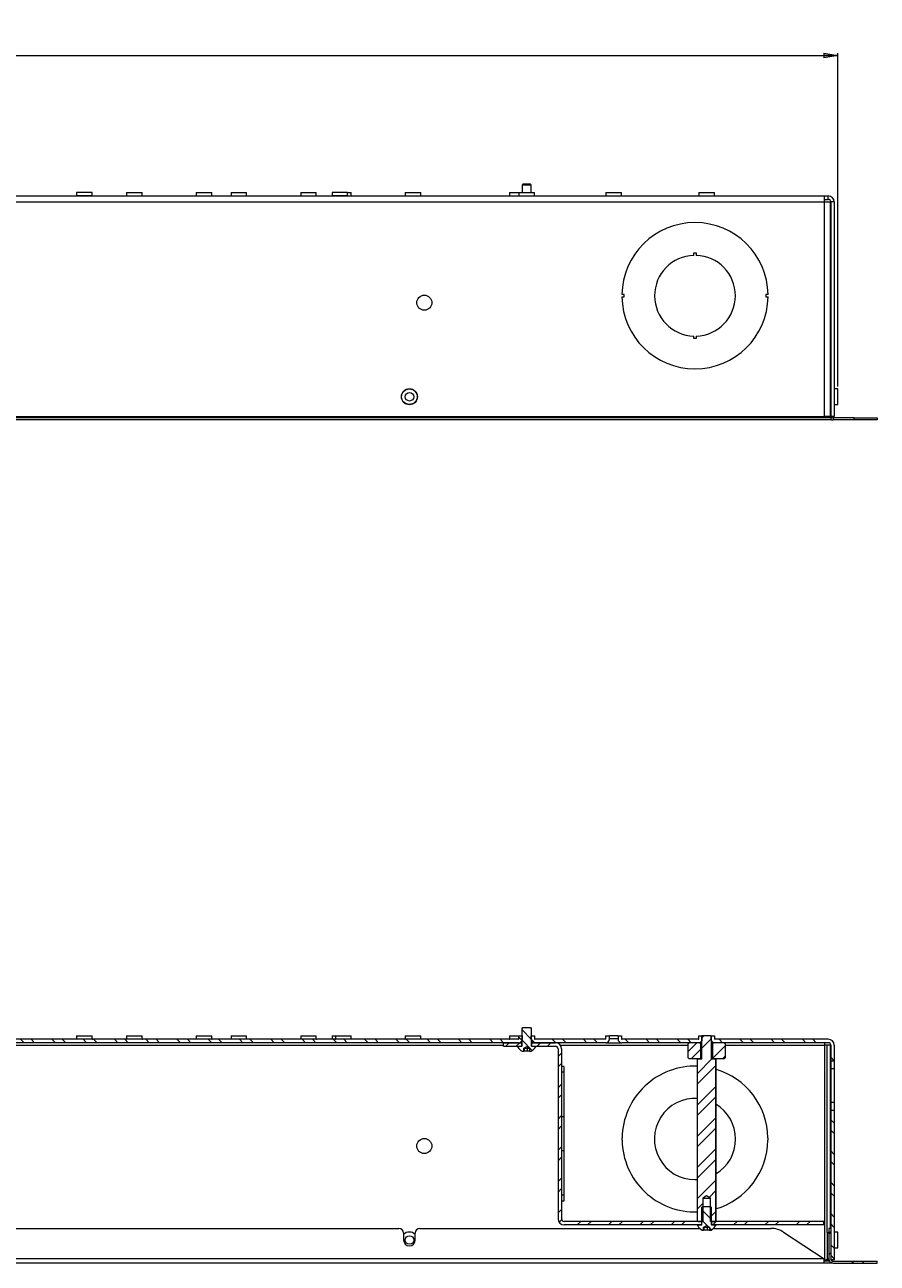
# Model space of a CAD drawing. Units: millimetres. Extents: x 69 to 3912, y 195 to 2930.
# Drawn here: x 1250 to 1617, y 1781 to 2314 of the extents above; entities that cross this region are included whole.
import ezdxf

# ---------------------------------------------------------------- set-up
doc = ezdxf.new("R2010")
doc.units = ezdxf.units.MM
doc.styles.add('SLDTEXTSTYLE1', font='TXT', dxfattribs={"width": 0.75})
doc.dimstyles.new('SLDDIMSTYLE0', dxfattribs={"dimtxt": 4.233333, "dimasz": 6, "dimexe": 0, "dimexo": 0.0625, "dimgap": 1.058333, "dimtad": 1, "dimdec": 1, "dimrnd": 1e-09, "dimzin": 12, "dimdsep": 46, "dimtxsty": 'SLDTEXTSTYLE1', "dimblk1": 'CLOSED', "dimblk2": 'CLOSED', "dimsah": 1, "dimcen": 0.09, "dimadec": 0, "dimazin": 3, "dimtfac": 1, "dimtdec": 1, "dimtofl": 0, "dimtmove": 0, "dimatfit": 3, "dimldrblk": 'CLOSED', "dimfxl": 1, "dimfrac": 2, "dimtolj": 1, "dimtzin": 12, "dimarcsym": 0})

# ---------------------------------------------------------------- blocks, each defined once
blk = doc.blocks.new('_Closed')
at = {"color": 0, "linetype": 'ByBlock', "lineweight": -2}
for p, q in [((-1, 0.166667), (0, 0)), ((-1, 0.166667), (-1, -0.166667)), ((0, 0), (-1, -0.166667)), ((0, 0), (-1, 0))]:
    blk.add_line(p, q, dxfattribs=at)
blk = doc.blocks.new('_D')
at = {"color": 7, "linetype": 'Continuous', "lineweight": 0}
for p, q in [((1009.79, 2314.38), (1008.51, 2314.38)), ((1008.51, 2314.38), (1008.51, 2307.65)), ((1020.74, 2314.38), (1022.03, 2314.38)), ((1022.03, 2314.38), (1022.03, 2307.65)), ((1008.51, 2307.65), (1009.79, 2307.65)), ((1022.03, 2307.65), (1020.74, 2307.65)), ((430.77, 2158.5), (430.77, 2302.15)), ((430.77, 2301.15), (1599.77, 2301.15)), ((1599.77, 2158.5), (1599.77, 2302.15))]:
    blk.add_line(p, q, dxfattribs=at)
at = {"color": 7, "linetype": 'Continuous', "lineweight": 18, "xscale": 6, "yscale": 6, "rotation": 180.0000000000004}
blk.add_blockref('_Closed', (430.77, 2301.15, -478.28), dxfattribs=at)
at = {"color": 7, "linetype": 'Continuous', "lineweight": 18, "xscale": 6, "yscale": 6}
blk.add_blockref('_Closed', (1599.77, 2301.15, -478.28), dxfattribs=at)
at = {"color": 7, "linetype": 'Continuous', "lineweight": 18, "char_height": 4.233, "attachment_point": 1, "style": 'SLDTEXTSTYLE1'}
for s, insert in [('46.0', (1009.79, 2313.11)), ('1169', (1009.01, 2306.61))]:
    blk.add_mtext(s, dxfattribs=dict(at, insert=insert))

msp = doc.modelspace()

# ---------------------------------------------------------------- hatches: boundary and pattern name
at = {"linetype": 'Continuous', "lineweight": 18}
h = msp.add_hatch(dxfattribs=at)
h.set_pattern_fill('ANSI32', angle=90, style=0)
edge = h.paths.add_edge_path(flags=0)
edge.add_arc((1462.32, 1877.46), 1.6, 270, 360)
edge.add_line((1463.92, 1877.46), (1463.92, 1878.86))
edge.add_line((1463.92, 1878.86), (1462.42, 1878.86))
edge.add_line((1462.42, 1878.86), (1462.42, 1877.46))
edge.add_arc((1462.32, 1877.46), 0.1, 270, 360, ccw=False)
edge.add_line((1462.32, 1877.36), (1209.64, 1877.36))
edge.add_arc((1209.64, 1877.46), 0.1, 180, 270, ccw=False)
edge.add_line((1209.54, 1877.46), (1209.54, 1878.86))
edge.add_line((1209.54, 1878.86), (1208.04, 1878.86))
edge.add_line((1208.04, 1878.86), (1208.04, 1877.46))
edge.add_arc((1209.64, 1877.46), 1.6, 180, 270)
edge.add_line((1209.64, 1875.86), (1462.32, 1875.86))
h = msp.add_hatch(dxfattribs=at)
h.set_pattern_fill('ANSI32', angle=90, style=0)
edge = h.paths.add_edge_path(flags=0)
edge.add_line((1467.38, 1882.36), (1464.16, 1882.36))
edge.add_line((1464.16, 1882.36), (1463.77, 1881.97))
edge.add_line((1463.77, 1881.97), (1463.77, 1874.56))
edge.add_arc((1463.57, 1874.56), 0.2, 270, 360, ccw=False)
edge.add_line((1463.57, 1874.36), (1461.97, 1874.36))
edge.add_line((1461.97, 1874.36), (1461.97, 1873.98))
edge.add_arc((1465.77, 1876.05), 4.32, 208.5238, 243.9402)
edge.add_line((1463.87, 1872.16), (1464.5, 1872.16))
edge.add_line((1464.5, 1872.16), (1464.5, 1873.46))
edge.add_line((1464.5, 1873.46), (1464.52, 1873.46))
edge.add_line((1464.52, 1873.46), (1465.77, 1874.18))
edge.add_line((1465.77, 1874.18), (1467.02, 1873.46))
edge.add_line((1467.02, 1873.46), (1467.03, 1873.46))
edge.add_line((1467.03, 1873.46), (1467.03, 1872.16))
edge.add_line((1467.03, 1872.16), (1467.67, 1872.16))
edge.add_arc((1465.77, 1876.05), 4.32, 296.0598, 331.4762)
edge.add_line((1469.57, 1873.98), (1469.57, 1874.36))
edge.add_line((1469.57, 1874.36), (1467.97, 1874.36))
edge.add_arc((1467.97, 1874.56), 0.2, 180, 270, ccw=False)
edge.add_line((1467.77, 1874.56), (1467.77, 1881.97))
edge.add_line((1467.77, 1881.97), (1467.38, 1882.36))
h = msp.add_hatch(dxfattribs=at)
h.set_pattern_fill('ANSI32', angle=90, style=0)
edge = h.paths.add_edge_path(flags=0)
edge.add_arc((1499.82, 1877.46), 1.6, 270, 360)
edge.add_line((1501.42, 1877.46), (1501.42, 1878.86))
edge.add_line((1501.42, 1878.86), (1499.92, 1878.86))
edge.add_line((1499.92, 1878.86), (1499.92, 1877.46))
edge.add_arc((1499.82, 1877.46), 0.1, 270, 360, ccw=False)
edge.add_line((1499.82, 1877.36), (1469.22, 1877.36))
edge.add_arc((1469.22, 1877.46), 0.1, 180, 270, ccw=False)
edge.add_line((1469.12, 1877.46), (1469.12, 1878.86))
edge.add_line((1469.12, 1878.86), (1467.62, 1878.86))
edge.add_line((1467.62, 1878.86), (1467.62, 1877.46))
edge.add_arc((1469.22, 1877.46), 1.6, 180, 270)
edge.add_line((1469.22, 1875.86), (1499.82, 1875.86))
h = msp.add_hatch(dxfattribs=at)
h.set_pattern_fill('ANSI32', angle=90, style=0)
edge = h.paths.add_edge_path(flags=0)
edge.add_arc((1539.82, 1877.46), 1.6, 270, 360)
edge.add_line((1541.42, 1877.46), (1541.42, 1878.86))
edge.add_line((1541.42, 1878.86), (1539.92, 1878.86))
edge.add_line((1539.92, 1878.86), (1539.92, 1877.46))
edge.add_arc((1539.82, 1877.46), 0.1, 270, 360, ccw=False)
edge.add_line((1539.82, 1877.36), (1506.72, 1877.36))
edge.add_arc((1506.72, 1877.46), 0.1, 180, 270, ccw=False)
edge.add_line((1506.62, 1877.46), (1506.62, 1878.86))
edge.add_line((1506.62, 1878.86), (1505.12, 1878.86))
edge.add_line((1505.12, 1878.86), (1505.12, 1877.46))
edge.add_arc((1506.72, 1877.46), 1.6, 180, 270)
edge.add_line((1506.72, 1875.86), (1539.82, 1875.86))
h = msp.add_hatch(dxfattribs=at)
h.set_pattern_fill('ANSI32', angle=3e-322, style=0)
edge = h.paths.add_edge_path(flags=0)
edge.add_line((1543.27, 1809.85), (1544.92, 1808.86))
edge.add_line((1544.92, 1808.86), (1544.92, 1798.86))
edge.add_line((1544.92, 1798.86), (1546.93, 1798.86))
edge.add_ellipse((1546.93, 1799.11), major_axis=(0.282, 0), ratio=0.887348, start_angle=270, end_angle=360)
edge.add_line((1547.21, 1799.11), (1547.21, 1868.61))
edge.add_ellipse((1546.93, 1868.61), major_axis=(-0.282, 0), ratio=0.887348, start_angle=180, end_angle=270)
edge.add_line((1546.93, 1868.86), (1545.27, 1868.86))
edge.add_line((1545.27, 1868.86), (1545.27, 1878.86))
edge.add_line((1545.27, 1878.86), (1541.27, 1878.86))
edge.add_line((1541.27, 1878.86), (1541.27, 1868.86))
edge.add_line((1541.27, 1868.86), (1539.6, 1868.86))
edge.add_ellipse((1539.6, 1868.61), major_axis=(0.282, 0), ratio=0.887348, start_angle=90, end_angle=180)
edge.add_line((1539.32, 1868.61), (1539.32, 1799.11))
edge.add_ellipse((1539.6, 1799.11), major_axis=(-0.282, 0), ratio=0.887348, start_angle=360, end_angle=450)
edge.add_line((1539.6, 1798.86), (1541.62, 1798.86))
edge.add_line((1541.62, 1798.86), (1541.62, 1808.86))
edge.add_line((1541.62, 1808.86), (1543.27, 1809.85))
h = msp.add_hatch(dxfattribs=at)
h.set_pattern_fill('ANSI32', angle=90, style=0)
edge = h.paths.add_edge_path(flags=0)
edge.add_arc((1595.67, 1874.76), 1.1, 0, 90, ccw=False)
edge.add_line((1596.77, 1874.76), (1596.77, 1867.86))
edge.add_line((1596.77, 1867.86), (1598.27, 1867.86))
edge.add_line((1598.27, 1867.86), (1598.27, 1874.76))
edge.add_arc((1595.67, 1874.76), 2.6, 0, 90)
edge.add_line((1595.67, 1877.36), (1546.72, 1877.36))
edge.add_arc((1546.72, 1877.46), 0.1, 180, 270, ccw=False)
edge.add_line((1546.62, 1877.46), (1546.62, 1878.86))
edge.add_line((1546.62, 1878.86), (1545.12, 1878.86))
edge.add_line((1545.12, 1878.86), (1545.12, 1877.46))
edge.add_arc((1546.72, 1877.46), 1.6, 180, 270)
edge.add_line((1546.72, 1875.86), (1595.67, 1875.86))
h = msp.add_hatch(dxfattribs=at)
h.set_pattern_fill('ANSI32', angle=3e-322, style=0)
h.paths.add_polyline_path([(1455.77, 1875.86), (1455.77, 1874.36), (1463.52, 1874.36), (1463.52, 1875.86)], flags=0)
h = msp.add_hatch(dxfattribs=at)
h.set_pattern_fill('ANSI32', angle=3e-322, style=0)
edge = h.paths.add_edge_path(flags=0)
edge.add_line((1468.02, 1875.86), (1468.02, 1874.36))
edge.add_line((1468.02, 1874.36), (1478.17, 1874.36))
edge.add_arc((1478.17, 1873.26), 1.1, 0, 90, ccw=False)
edge.add_line((1479.27, 1873.26), (1479.27, 1799.96))
edge.add_arc((1481.87, 1799.96), 2.6, 180, 270)
edge.add_line((1481.87, 1797.36), (1541.02, 1797.36))
edge.add_line((1541.02, 1797.36), (1541.02, 1798.86))
edge.add_line((1541.02, 1798.86), (1481.87, 1798.86))
edge.add_arc((1481.87, 1799.96), 1.1, 180, 270, ccw=False)
edge.add_line((1480.77, 1799.96), (1480.77, 1873.26))
edge.add_arc((1478.17, 1873.26), 2.6, 0, 90)
edge.add_line((1478.17, 1875.86), (1468.02, 1875.86))
h = msp.add_hatch(dxfattribs=at)
h.set_pattern_fill('ANSI32', angle=3e-322, style=0)
h.paths.add_polyline_path([(1535.77, 1868.86), (1540.27, 1868.86), (1540.77, 1869.36), (1540.77, 1875.36), (1540.27, 1875.86), (1535.77, 1875.86), (1535.27, 1875.36), (1535.27, 1869.36)], flags=0)
h = msp.add_hatch(dxfattribs=at)
h.set_pattern_fill('ANSI32', angle=3e-322, style=0)
h.paths.add_polyline_path([(1545.77, 1875.36), (1545.77, 1869.36), (1546.27, 1868.86), (1550.77, 1868.86), (1551.27, 1869.36), (1551.27, 1875.36), (1550.77, 1875.86), (1546.27, 1875.86)], flags=0)
h = msp.add_hatch(dxfattribs=at)
h.set_pattern_fill('ANSI32', angle=90, style=0)
h.paths.add_polyline_path([(1596.77, 1782.36), (1598.27, 1782.36), (1598.27, 1846.86), (1596.77, 1846.86)], flags=0)
h = msp.add_hatch(dxfattribs=at)
h.set_pattern_fill('ANSI32', angle=90, style=0)
edge = h.paths.add_edge_path(flags=0)
edge.add_line((1544.88, 1805.36), (1541.66, 1805.36))
edge.add_line((1541.66, 1805.36), (1541.27, 1804.97))
edge.add_line((1541.27, 1804.97), (1541.27, 1797.56))
edge.add_arc((1541.07, 1797.56), 0.2, 270, 360, ccw=False)
edge.add_line((1541.07, 1797.36), (1539.47, 1797.36))
edge.add_line((1539.47, 1797.36), (1539.47, 1796.98))
edge.add_arc((1543.27, 1799.05), 4.32, 208.5238, 243.9402)
edge.add_line((1541.37, 1795.16), (1542, 1795.16))
edge.add_line((1542, 1795.16), (1542, 1796.46))
edge.add_line((1542, 1796.46), (1542.02, 1796.46))
edge.add_line((1542.02, 1796.46), (1543.27, 1797.18))
edge.add_line((1543.27, 1797.18), (1544.52, 1796.46))
edge.add_line((1544.52, 1796.46), (1544.53, 1796.46))
edge.add_line((1544.53, 1796.46), (1544.53, 1795.16))
edge.add_line((1544.53, 1795.16), (1545.17, 1795.16))
edge.add_arc((1543.27, 1799.05), 4.32, 296.0598, 331.4762)
edge.add_line((1547.07, 1796.98), (1547.07, 1797.36))
edge.add_line((1547.07, 1797.36), (1545.47, 1797.36))
edge.add_arc((1545.47, 1797.56), 0.2, 180, 270, ccw=False)
edge.add_line((1545.27, 1797.56), (1545.27, 1804.97))
edge.add_line((1545.27, 1804.97), (1544.88, 1805.36))
h = msp.add_hatch(dxfattribs=at)
h.set_pattern_fill('ANSI32', angle=3e-322, style=0)
h.paths.add_polyline_path([(1545.52, 1797.36), (1593.77, 1797.36), (1593.77, 1798.86), (1545.52, 1798.86)], flags=0)
h = msp.add_hatch(dxfattribs=at)
h.set_pattern_fill('ANSI32', angle=3e-322, style=0)
edge = h.paths.add_edge_path(flags=0)
edge.add_line((1595.87, 1795.86), (1595.87, 1782.71))
edge.add_arc((1597.72, 1782.71), 1.85, 180, 270)
edge.add_line((1597.72, 1780.86), (1616.77, 1780.86))
edge.add_line((1616.77, 1780.86), (1616.77, 1781.76))
edge.add_line((1616.77, 1781.76), (1597.72, 1781.76))
edge.add_arc((1597.72, 1782.71), 0.95, 180, 270, ccw=False)
edge.add_line((1596.77, 1782.71), (1596.77, 1795.86))
edge.add_line((1596.77, 1795.86), (1595.87, 1795.86))

# ---------------------------------------------------------------- linework, layer by layer
at = {"color": 7, "linetype": 'Continuous', "lineweight": 18}
for p, q in [((1271.92, 2242.15), (1271.92, 2240.75)), ((1278.62, 2242.15), (1271.92, 2242.15)), ((1278.62, 2240.75), (1278.62, 2242.15)), ((1293.44, 2242.15), (1293.44, 2240.75)), ((1293.44, 2242.15), (1300.14, 2242.15)), ((1300.14, 2240.75), (1300.14, 2242.15)), ((1323.44, 2242.15), (1323.44, 2240.75)), ((1323.44, 2242.15), (1330.14, 2242.15)), ((1330.14, 2240.75), (1330.14, 2242.15)), ((1338.44, 2242.15), (1338.44, 2240.75)), ((1338.44, 2242.15), (1345.14, 2242.15)), ((1345.14, 2240.75), (1345.14, 2242.15)), ((1368.44, 2242.15), (1368.44, 2240.75)), ((1368.44, 2242.15), (1375.14, 2242.15)), ((1375.14, 2240.75), (1375.14, 2242.15)), ((1381.92, 2242.15), (1381.92, 2240.75)), ((1388.62, 2242.15), (1381.92, 2242.15)), ((1388.62, 2240.75), (1388.62, 2242.15)), ((1388.62, 2242.15), (1390.14, 2242.15)), ((1390.14, 2240.75), (1390.14, 2242.15)), ((1413.44, 2242.15), (1413.44, 2240.75)), ((1413.44, 2242.15), (1420.14, 2242.15)), ((1420.14, 2240.75), (1420.14, 2242.15)), ((1458.37, 2242.15), (1458.37, 2240.75)), ((1458.37, 2242.15), (1462.42, 2242.15)), ((1462.42, 2242.15), (1462.42, 2240.75)), ((1462.42, 2242.15), (1469.12, 2242.15)), ((1464.16, 2245.65), (1463.77, 2245.26)), ((1463.77, 2245.26), (1463.77, 2242.15)), ((1467.77, 2245.26), (1463.77, 2245.26)), ((1467.38, 2245.65), (1464.16, 2245.65)), ((1467.77, 2245.26), (1467.38, 2245.65)), ((1467.77, 2242.15), (1467.77, 2245.26)), ((1469.12, 2240.75), (1469.12, 2242.15)), ((1499.92, 2242.15), (1499.92, 2240.75)), ((1499.92, 2242.15), (1506.62, 2242.15)), ((1506.62, 2240.75), (1506.62, 2242.15)), ((1539.92, 2242.15), (1539.92, 2240.75)), ((1539.92, 2242.15), (1546.62, 2242.15)), ((1546.62, 2240.75), (1546.62, 2242.15)), ((1015.27, 2240.65), (1594.07, 2240.65)), ((1015.27, 2238.05), (1594.07, 2238.05)), ((1594.07, 2238.05), (1594.07, 2240.65)), ((1594.07, 2240.65), (1595.67, 2240.65)), ((1594.07, 2239.15), (1595.67, 2239.15)), ((1594.07, 2145.65), (1594.07, 2238.05)), ((1594.07, 2238.05), (1596.67, 2238.05)), ((1595.67, 2239.15), (1595.67, 2240.65)), ((1596.67, 2146.04), (1596.67, 2238.05)), ((1598.27, 2238.05), (1596.77, 2238.05)), ((1596.77, 2238.05), (1596.77, 2145.65)), ((1598.27, 2238.05), (1598.27, 2145.65)), ((1537.77, 2215.04), (1537.77, 2216.14)), ((1537.77, 2216.14), (1538.77, 2216.14)), ((1538.77, 2216.14), (1538.77, 2215.04)), ((1507.77, 2198.15), (1506.77, 2198.15)), ((1507.77, 2197.15), (1507.77, 2198.15)), ((1568.76, 2198.15), (1568.76, 2197.15)), ((1569.76, 2198.15), (1568.76, 2198.15)), ((1506.77, 2197.15), (1507.77, 2197.15)), ((1568.76, 2197.15), (1569.76, 2197.15)), ((1537.77, 2179.16), (1537.77, 2180.26)), ((1538.77, 2179.16), (1537.77, 2179.16)), ((1538.77, 2180.26), (1538.77, 2179.16)), ((1596.67, 2159.15), (1596.77, 2159.15)), ((1599.77, 2157.5), (1598.37, 2157.5)), ((1599.77, 2150.8), (1599.77, 2157.5)), ((1598.37, 2150.8), (1599.77, 2150.8)), ((1015.27, 2145.65), (1594.07, 2145.65)), ((1596.72, 2145.05), (1015.52, 2145.05)), ((1593.95, 2145.05), (1593.95, 2145.65)), ((1596.25, 2145.65), (1594.07, 2145.65)), ((1596.77, 2149.44), (1596.67, 2149.44)), ((1596.72, 2145.05), (1596.72, 2144.15)), ((1598.27, 2145.65), (1596.77, 2145.65)), ((1606.77, 2145.05), (1597.72, 2145.05)), ((1597.72, 2145.05), (1597.72, 2144.15)), ((1606.77, 2144.15), (1606.77, 2145.05)), ((1606.77, 2145.05), (1616.77, 2145.05)), ((1616.77, 2145.05), (1616.77, 2144.15)), ((1596.72, 2144.15), (1015.52, 2144.15)), ((1606.77, 2144.15), (1597.72, 2144.15)), ((1616.77, 2144.15), (1606.77, 2144.15)), ((1271.92, 1878.86), (1271.92, 1877.46)), ((1271.92, 1878.86), (1278.62, 1878.86)), ((1278.62, 1877.46), (1278.62, 1878.86)), ((1293.44, 1878.86), (1293.44, 1877.46)), ((1293.44, 1878.86), (1300.14, 1878.86)), ((1300.14, 1877.46), (1300.14, 1878.86)), ((1323.44, 1878.86), (1323.44, 1877.46)), ((1323.44, 1878.86), (1330.14, 1878.86)), ((1330.14, 1877.46), (1330.14, 1878.86)), ((1338.44, 1878.86), (1338.44, 1877.46)), ((1338.44, 1878.86), (1345.14, 1878.86)), ((1345.14, 1877.46), (1345.14, 1878.86)), ((1368.44, 1878.86), (1368.44, 1877.46)), ((1368.44, 1878.86), (1375.14, 1878.86)), ((1375.14, 1877.46), (1375.14, 1878.86)), ((1381.92, 1878.86), (1381.92, 1877.46)), ((1381.92, 1878.86), (1383.44, 1878.86)), ((1383.44, 1878.86), (1383.44, 1877.46)), ((1383.44, 1878.86), (1390.14, 1878.86)), ((1390.14, 1877.46), (1390.14, 1878.86)), ((1413.44, 1878.86), (1413.44, 1877.46)), ((1413.44, 1878.86), (1420.14, 1878.86)), ((1420.14, 1877.46), (1420.14, 1878.86)), ((1458.37, 1878.86), (1458.37, 1877.46)), ((1458.37, 1878.86), (1462.42, 1878.86)), ((1462.42, 1877.46), (1462.42, 1878.86)), ((1462.42, 1878.86), (1463.92, 1878.86)), ((1463.77, 1881.97), (1464.16, 1882.36)), ((1463.77, 1874.56), (1463.77, 1881.97)), ((1463.92, 1877.46), (1463.92, 1878.86)), ((1464.16, 1882.36), (1467.38, 1882.36)), ((1467.38, 1882.36), (1467.77, 1881.97)), ((1467.62, 1878.86), (1467.62, 1877.46)), ((1467.62, 1878.86), (1469.12, 1878.86)), ((1467.77, 1881.97), (1467.77, 1874.56)), ((1469.12, 1878.86), (1469.12, 1877.46)), ((1499.92, 1877.46), (1499.92, 1878.86)), ((1499.92, 1878.86), (1501.42, 1878.86)), ((1501.42, 1877.46), (1501.42, 1878.86)), ((1505.12, 1878.86), (1501.42, 1878.86)), ((1505.12, 1878.86), (1505.12, 1877.46)), ((1505.12, 1878.86), (1506.62, 1878.86)), ((1506.62, 1878.86), (1506.62, 1877.46)), ((1539.92, 1877.46), (1539.92, 1878.86)), ((1539.92, 1878.86), (1541.42, 1878.86)), ((1541.27, 1868.86), (1541.27, 1878.86)), ((1545.27, 1878.86), (1541.27, 1878.86)), ((1541.42, 1877.46), (1541.42, 1878.86)), ((1545.12, 1878.86), (1545.12, 1877.46)), ((1545.12, 1878.86), (1546.62, 1878.86)), ((1545.27, 1878.86), (1545.27, 1868.86)), ((1546.62, 1878.86), (1546.62, 1877.46)), ((1462.32, 1877.36), (1209.64, 1877.36)), ((1462.32, 1875.86), (1209.64, 1875.86)), ((1455.77, 1875.86), (1463.52, 1875.86)), ((1455.77, 1874.36), (1455.77, 1875.86)), ((1455.77, 1874.36), (1463.52, 1874.36)), ((1461.97, 1873.98), (1461.97, 1874.36)), ((1461.97, 1874.36), (1463.57, 1874.36)), ((1463.52, 1875.86), (1463.52, 1874.36)), ((1463.52, 1875.86), (1463.77, 1875.86)), ((1464.52, 1873.46), (1464.5, 1873.46)), ((1464.5, 1872.16), (1464.5, 1873.46)), ((1464.52, 1873.46), (1465.77, 1874.18)), ((1464.52, 1873.46), (1464.53, 1873.46)), ((1464.53, 1873.46), (1465.31, 1873.46)), ((1464.64, 1873.46), (1464.64, 1872.16)), ((1465.31, 1873.46), (1466.55, 1873.46)), ((1465.77, 1874.18), (1467.02, 1873.46)), ((1465.99, 1873.46), (1465.99, 1872.16)), ((1466.55, 1873.46), (1467.02, 1873.46)), ((1467.03, 1873.46), (1467.02, 1873.46)), ((1467.03, 1873.46), (1467.03, 1872.16)), ((1467.77, 1875.86), (1468.02, 1875.86)), ((1467.97, 1874.36), (1469.57, 1874.36)), ((1468.02, 1875.86), (1478.17, 1875.86)), ((1468.02, 1874.36), (1468.02, 1875.86)), ((1468.02, 1874.36), (1478.17, 1874.36)), ((1499.82, 1877.36), (1469.22, 1877.36)), ((1499.82, 1875.86), (1469.22, 1875.86)), ((1469.57, 1874.36), (1469.57, 1873.98)), ((1479.27, 1873.26), (1479.27, 1799.96)), ((1480.77, 1873.26), (1480.77, 1799.96)), ((1499.82, 1875.86), (1506.72, 1875.86)), ((1505.12, 1877.46), (1501.42, 1877.46)), ((1539.82, 1877.36), (1506.72, 1877.36)), ((1539.82, 1875.86), (1506.72, 1875.86)), ((1535.77, 1875.86), (1535.27, 1875.36)), ((1535.27, 1869.36), (1535.27, 1875.36)), ((1540.27, 1875.86), (1535.77, 1875.86)), ((1540.77, 1875.36), (1540.27, 1875.86)), ((1540.27, 1875.86), (1541.27, 1875.86)), ((1541.27, 1875.36), (1540.77, 1875.36)), ((1540.77, 1869.36), (1540.77, 1875.36)), ((1545.27, 1875.86), (1546.27, 1875.86)), ((1545.77, 1875.36), (1545.27, 1875.36)), ((1546.27, 1875.86), (1545.77, 1875.36)), ((1545.77, 1875.36), (1545.77, 1869.36)), ((1550.77, 1875.86), (1546.27, 1875.86)), ((1595.67, 1877.36), (1546.72, 1877.36)), ((1595.67, 1875.86), (1546.72, 1875.86)), ((1551.27, 1875.36), (1550.77, 1875.86)), ((1551.27, 1875.36), (1551.27, 1869.36)), ((1594.07, 1875.86), (1594.07, 1874.76)), ((1594.07, 1874.76), (1594.07, 1782.36)), ((1595.17, 1874.76), (1594.07, 1874.76)), ((1596.67, 1874.76), (1595.17, 1874.76)), ((1595.17, 1794.05), (1595.17, 1874.76)), ((1596.67, 1795.86), (1596.67, 1874.76)), ((1596.77, 1874.76), (1596.77, 1867.86)), ((1598.27, 1874.76), (1598.27, 1867.86)), ((1463.87, 1872.16), (1464.5, 1872.16)), ((1464.64, 1872.16), (1464.5, 1872.16)), ((1465.99, 1872.16), (1464.64, 1872.16)), ((1467.03, 1872.16), (1465.99, 1872.16)), ((1467.03, 1872.16), (1467.67, 1872.16)), ((1535.27, 1869.36), (1535.77, 1868.86)), ((1540.27, 1868.86), (1535.77, 1868.86)), ((1539.32, 1799.11), (1539.32, 1868.61)), ((1539.6, 1868.86), (1541.27, 1868.86)), ((1540.27, 1868.86), (1540.77, 1869.36)), ((1540.77, 1869.36), (1541.27, 1869.36)), ((1545.27, 1869.36), (1545.77, 1869.36)), ((1545.27, 1868.86), (1546.93, 1868.86)), ((1545.77, 1869.36), (1546.27, 1868.86)), ((1550.77, 1868.86), (1546.27, 1868.86)), ((1547.21, 1868.61), (1547.21, 1799.11)), ((1547.3, 1868.61), (1547.21, 1868.61)), ((1547.3, 1799.11), (1547.3, 1868.61)), ((1550.77, 1868.86), (1551.27, 1869.36)), ((1598.27, 1867.86), (1596.77, 1867.86)), ((1596.77, 1867.86), (1596.77, 1864.61)), ((1598.27, 1867.86), (1598.27, 1864.61)), ((1481.77, 1865.61), (1480.77, 1865.61)), ((1481.77, 1863.11), (1480.77, 1863.11)), ((1481.77, 1865.61), (1481.77, 1863.11)), ((1481.77, 1863.11), (1481.77, 1843.9)), ((1598.27, 1864.61), (1596.77, 1864.61)), ((1596.77, 1864.61), (1596.77, 1850.11)), ((1598.27, 1864.61), (1598.27, 1850.11)), ((1598.27, 1850.11), (1596.77, 1850.11)), ((1596.77, 1850.11), (1596.77, 1846.86)), ((1596.77, 1846.86), (1598.27, 1846.86)), ((1596.77, 1846.86), (1596.77, 1782.36)), ((1598.27, 1850.11), (1598.27, 1846.86)), ((1598.27, 1846.86), (1598.27, 1782.36)), ((1481.77, 1843.9), (1480.77, 1843.9)), ((1481.77, 1843.9), (1481.77, 1829.32)), ((1506.87, 1834.86), (1506.77, 1834.86)), ((1506.77, 1833.86), (1506.87, 1833.86)), ((1569.76, 1834.86), (1569.66, 1834.86)), ((1569.66, 1833.86), (1569.76, 1833.86)), ((1481.77, 1829.32), (1480.77, 1829.32)), ((1481.77, 1829.32), (1481.77, 1810.11)), ((1538.27, 1816.86), (1539.39, 1816.9)), ((1481.77, 1810.11), (1480.77, 1810.11)), ((1481.77, 1810.11), (1481.77, 1807.61)), ((1543.27, 1809.85), (1541.62, 1808.86)), ((1541.62, 1808.86), (1541.62, 1798.86)), ((1541.62, 1808.86), (1544.92, 1808.86)), ((1544.92, 1808.86), (1543.27, 1809.85)), ((1544.92, 1798.86), (1544.92, 1808.86)), ((1481.77, 1807.61), (1480.77, 1807.61)), ((1541.27, 1804.97), (1541.66, 1805.36)), ((1541.27, 1797.56), (1541.27, 1804.97)), ((1541.66, 1805.36), (1544.88, 1805.36)), ((1544.88, 1805.36), (1545.27, 1804.97)), ((1545.27, 1804.97), (1545.27, 1797.56)), ((1541.02, 1798.86), (1481.87, 1798.86)), ((1539.6, 1798.86), (1541.62, 1798.86)), ((1541.02, 1798.86), (1541.02, 1797.36)), ((1544.92, 1798.86), (1546.93, 1798.86)), ((1545.52, 1797.36), (1545.52, 1798.86)), ((1593.77, 1798.86), (1545.52, 1798.86)), ((1547.21, 1799.11), (1547.3, 1799.11)), ((1593.77, 1797.36), (1593.77, 1798.86)), ((1201.47, 1795.86), (1410.77, 1795.86)), ((1412.77, 1793.86), (1412.77, 1790.86)), ((1417.77, 1790.86), (1417.77, 1793.86)), ((1419.77, 1795.86), (1540.34, 1795.86)), ((1541.02, 1797.36), (1481.87, 1797.36)), ((1539.47, 1796.98), (1539.47, 1797.36)), ((1539.47, 1797.36), (1541.07, 1797.36)), ((1541.37, 1795.16), (1542, 1795.16)), ((1542.02, 1796.46), (1542, 1796.46)), ((1542, 1795.16), (1542, 1796.46)), ((1542.14, 1795.16), (1542, 1795.16)), ((1542.02, 1796.46), (1543.27, 1797.18)), ((1542.02, 1796.46), (1542.03, 1796.46)), ((1542.03, 1796.46), (1542.81, 1796.46)), ((1542.14, 1796.46), (1542.14, 1795.16)), ((1543.49, 1795.16), (1542.14, 1795.16)), ((1542.81, 1796.46), (1544.05, 1796.46)), ((1543.27, 1797.18), (1544.52, 1796.46)), ((1543.49, 1796.46), (1543.49, 1795.16)), ((1544.53, 1795.16), (1543.49, 1795.16)), ((1544.05, 1796.46), (1544.52, 1796.46)), ((1544.53, 1796.46), (1544.52, 1796.46)), ((1544.53, 1796.46), (1544.53, 1795.16)), ((1544.53, 1795.16), (1545.17, 1795.16)), ((1545.47, 1797.36), (1547.07, 1797.36)), ((1593.77, 1797.36), (1545.52, 1797.36)), ((1546.19, 1795.86), (1570.96, 1795.86)), ((1547.07, 1797.36), (1547.07, 1796.98)), ((1576.45, 1794.22), (1593.95, 1782.71)), ((1595.17, 1794.05), (1595.87, 1794.05)), ((1595.17, 1794.05), (1595.17, 1782.75)), ((1596.77, 1795.86), (1595.87, 1795.86)), ((1595.87, 1795.86), (1595.87, 1782.71)), ((1596.77, 1795.86), (1596.77, 1782.71)), ((1599.77, 1794.21), (1598.37, 1794.21)), ((1599.77, 1787.51), (1599.77, 1794.21)), ((1598.37, 1787.51), (1599.77, 1787.51)), ((1593.95, 1782.71), (1018.28, 1782.71)), ((1593.95, 1780.86), (1593.95, 1782.71)), ((1594.07, 1782.36), (1593.95, 1782.36)), ((1594.07, 1782.36), (1594.99, 1782.36)), ((1594.99, 1782.36), (1595.9, 1782.36)), ((1595.17, 1782.75), (1595.87, 1782.75)), ((1598.27, 1782.36), (1596.77, 1782.36)), ((1593.95, 1780.86), (1018.28, 1780.86)), ((1596.13, 1781.76), (1593.95, 1781.76)), ((1596.72, 1780.86), (1593.95, 1780.86)), ((1596.72, 1781.15), (1596.72, 1780.86)), ((1597.72, 1781.76), (1616.77, 1781.76)), ((1597.72, 1780.86), (1616.77, 1780.86)), ((1616.77, 1780.86), (1616.77, 1781.76))]:
    msp.add_line(p, q, dxfattribs=at)
at = {"color": 8, "linetype": 'Continuous', "lineweight": 18}
for p, q in [((1278.62, 2240.75), (1271.92, 2240.75)), ((1293.44, 2240.75), (1300.14, 2240.75)), ((1323.44, 2240.75), (1330.14, 2240.75)), ((1338.44, 2240.75), (1345.14, 2240.75)), ((1368.44, 2240.75), (1375.14, 2240.75)), ((1388.62, 2240.75), (1381.92, 2240.75)), ((1388.62, 2240.75), (1390.14, 2240.75)), ((1413.44, 2240.75), (1420.14, 2240.75)), ((1458.37, 2240.75), (1462.42, 2240.75)), ((1462.42, 2240.75), (1469.12, 2240.75)), ((1499.92, 2240.75), (1506.62, 2240.75)), ((1539.92, 2240.75), (1546.62, 2240.75)), ((1596.77, 2157.51), (1596.67, 2157.51)), ((1598.37, 2150.8), (1598.37, 2157.5)), ((1240.27, 1874.76), (1455.77, 1874.76)), ((1271.92, 1877.46), (1278.62, 1877.46)), ((1293.44, 1877.46), (1300.14, 1877.46)), ((1323.44, 1877.46), (1330.14, 1877.46)), ((1338.44, 1877.46), (1345.14, 1877.46)), ((1368.44, 1877.46), (1375.14, 1877.46)), ((1381.92, 1877.46), (1383.44, 1877.46)), ((1383.44, 1877.46), (1390.14, 1877.46)), ((1413.44, 1877.46), (1420.14, 1877.46)), ((1458.37, 1877.46), (1462.42, 1877.46)), ((1480.29, 1874.76), (1535.27, 1874.76)), ((1551.27, 1874.76), (1594.07, 1874.76)), ((1598.37, 1787.51), (1598.37, 1794.21))]:
    msp.add_line(p, q, dxfattribs=at)
at = {"color": 7, "linetype": 'Continuous', "lineweight": 18}
for centre, radius in [((1421.67, 2194.65), 3.25), ((1415.27, 2154.15), 3.45), ((1415.27, 2154.15), 3.35), ((1415.27, 2154.15), 1.85), ((1421.67, 1831.36), 3.25), ((1415.27, 1790.86), 1.85)]:
    msp.add_circle(centre, radius, dxfattribs=at)
for centre, radius, start, end in [((1271.82, 2240.75), 0.1, 270, 0), ((1278.72, 2240.75), 0.1, 180, 270), ((1293.34, 2240.75), 0.1, 270, 0), ((1300.24, 2240.75), 0.1, 180, 270), ((1323.34, 2240.75), 0.1, 270, 0), ((1330.24, 2240.75), 0.1, 180, 270), ((1338.34, 2240.75), 0.1, 270, 0), ((1345.24, 2240.75), 0.1, 180, 270), ((1368.34, 2240.75), 0.1, 270, 0), ((1375.24, 2240.75), 0.1, 180, 270), ((1381.82, 2240.75), 0.1, 270, 0), ((1388.72, 2240.75), 0.1, 180, 270), ((1390.24, 2240.75), 0.1, 180, 270), ((1413.34, 2240.75), 0.1, 270, 0), ((1420.24, 2240.75), 0.1, 180, 270), ((1458.27, 2240.75), 0.1, 270, 0), ((1462.32, 2240.75), 0.1, 270, 0), ((1469.22, 2240.75), 0.1, 180, 270), ((1499.82, 2240.75), 0.1, 270, 0), ((1506.72, 2240.75), 0.1, 180, 270), ((1539.82, 2240.75), 0.1, 270, 0), ((1546.72, 2240.75), 0.1, 180, 270), ((1595.67, 2238.05), 2.6, 0, 90), ((1595.67, 2238.05), 1.1, 0, 90), ((1538.27, 2197.65), 31.5, 0.9095, 179.0905), ((1538.27, 2197.65), 17.4, 91.6467, 268.3533), ((1538.27, 2197.65), 17.4, 271.6467, 88.3533), ((1538.27, 2197.65), 31.5, 180.9095, 359.0905), ((1598.37, 2157.6), 0.1, 180, 270), ((1598.37, 2150.7), 0.1, 90, 180), ((1597.72, 2146), 1.85, 190.9055, 210.8981), ((1597.72, 2146), 0.95, 201.6183, 270), ((1597.72, 2146), 1.85, 237.2796, 270), ((1271.82, 1877.46), 0.1, 270, 0), ((1278.72, 1877.46), 0.1, 180, 270), ((1293.34, 1877.46), 0.1, 270, 0), ((1300.24, 1877.46), 0.1, 180, 270), ((1323.34, 1877.46), 0.1, 270, 0), ((1330.24, 1877.46), 0.1, 180, 270), ((1338.34, 1877.46), 0.1, 270, 0), ((1345.24, 1877.46), 0.1, 180, 270), ((1368.34, 1877.46), 0.1, 270, 0), ((1375.24, 1877.46), 0.1, 180, 270), ((1381.82, 1877.46), 0.1, 270, 0), ((1383.34, 1877.46), 0.1, 270, 0), ((1390.24, 1877.46), 0.1, 180, 270), ((1413.34, 1877.46), 0.1, 270, 0), ((1420.24, 1877.46), 0.1, 180, 270), ((1458.27, 1877.46), 0.1, 270, 0), ((1465.77, 1876.05), 4.32, 208.5238, 243.9402), ((1462.32, 1877.46), 0.1, 270, 0), ((1462.32, 1877.46), 1.6, 270, 0), ((1463.57, 1874.56), 0.2, 270, 0), ((1469.22, 1877.46), 1.6, 180, 270), ((1465.77, 1876.05), 4.32, 296.0598, 331.4762), ((1467.97, 1874.56), 0.2, 180, 270), ((1469.22, 1877.46), 0.1, 180, 270), ((1478.17, 1873.26), 2.6, 0, 90), ((1478.17, 1873.26), 1.1, 0, 90), ((1499.82, 1877.46), 0.1, 270, 0), ((1499.82, 1877.46), 1.6, 270, 0), ((1506.72, 1877.46), 1.6, 180, 270), ((1506.72, 1877.46), 0.1, 180, 270), ((1539.82, 1877.46), 1.6, 270, 0), ((1539.82, 1877.46), 0.1, 270, 0), ((1546.72, 1877.46), 1.6, 180, 270), ((1546.72, 1877.46), 0.1, 180, 270), ((1595.67, 1874.76), 2.6, 360, 90), ((1595.67, 1874.76), 1.1, 360, 90), ((1538.27, 1834.36), 31.4, 87.9491, 179.0876), ((1538.27, 1834.36), 31.4, 0.9124, 73.5795), ((1538.27, 1834.36), 17.5, 86.3183, 270), ((1538.27, 1834.36), 17.5, 301.0929, 58.9071), ((1538.27, 1834.36), 31.5, 179.0905, 180.9095), ((1538.27, 1834.36), 31.4, 180.9124, 272.0509), ((1538.27, 1834.36), 31.4, 286.4205, 359.0876), ((1538.27, 1834.36), 31.5, 359.0905, 0.9095), ((1481.87, 1799.96), 2.6, 180, 270), ((1481.87, 1799.96), 1.1, 180, 270), ((1539.59, 1799.13), 0.268, 183.7596, 273.072), ((1410.77, 1793.86), 2, 0, 90), ((1419.77, 1793.86), 2, 90, 180), ((1543.27, 1799.05), 4.32, 208.5238, 243.9402), ((1541.07, 1797.56), 0.2, 270, 0), ((1543.27, 1799.05), 4.32, 296.0598, 331.4762), ((1545.47, 1797.56), 0.2, 180, 270), ((1570.96, 1785.86), 10, 56.6751, 90), ((1598.37, 1794.31), 0.1, 180, 270), ((1415.27, 1790.86), 2.5, 180, 360), ((1598.37, 1787.41), 0.1, 90, 180), ((1597.72, 1782.71), 1.85, 180, 270), ((1597.72, 1782.71), 0.95, 180, 270)]:
    msp.add_arc(centre, radius, start, end, dxfattribs=at)
at = {"color": 8, "linetype": 'Continuous', "lineweight": 18}
for start, end in [(90, 136.4387), (43.5613, 90)]:
    msp.add_arc((1415.27, 1790.86), 3.45, start, end, dxfattribs=at)
at = {"color": 7, "linetype": 'Continuous', "lineweight": 18}
for centre, major_axis, ratio, start_param, end_param in [((1594.07, 2146.04), (2.6, 0), 0.274749, 5.706254, 6.283185), ((1539.6, 1868.61), (0.282, 0), 0.887348, 1.570796, 3.141593), ((1546.93, 1868.61), (-0.282, 0), 0.887348, 3.141593, 4.712389), ((1547.02, 1868.61), (0.288, 0), 0.866878, 0, 1.570796), ((1546.93, 1799.11), (0.282, 0), 0.887348, 4.712389, 6.283185), ((1547.02, 1799.11), (0.288, 0), 0.866878, 4.712389, 6.283185), ((1594.07, 1782.75), (1.1, 0), 0.649408, 5.706254, 6.283185)]:
    msp.add_ellipse(centre, major_axis=major_axis, ratio=ratio, start_param=start_param, end_param=end_param, dxfattribs=at)

# ---------------------------------------------------------------- dimensions: what is measured, and where the dimension line sits
dim = msp.add_linear_dim(base=(1599.77, 2301.15), p1=(430.77, 2157.5), p2=(1599.77, 2157.5), dimstyle='SLDDIMSTYLE0', dxfattribs=at)
dim.commit()
dim.dimension.update_dxf_attribs({"geometry": '_D', "text_midpoint": (1015.27, 2301.15), "dimtype": 160})

doc.saveas('drawing.dxf')
